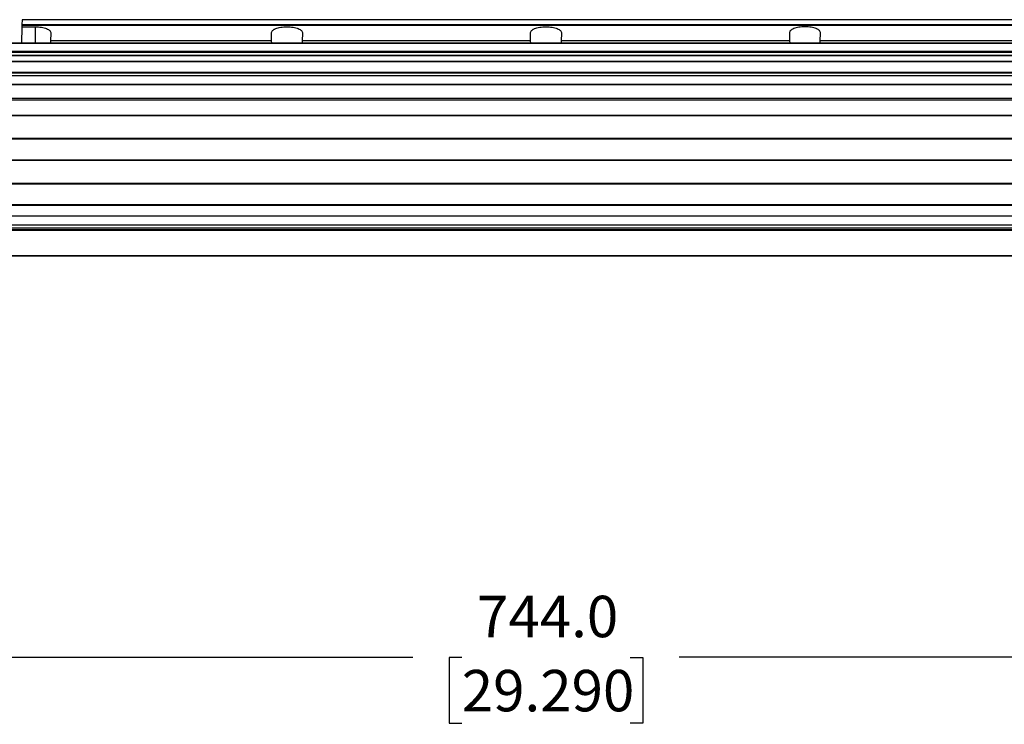
# Paper-space layout 'Sheet4' of a CAD drawing. Units: millimetres. Extents: x 2 to 1725, y 2 to 1116.
# Drawn here: x 601 to 886, y 343 to 547 of the extents above; entities that cross this region are included whole.
import ezdxf

# ---------------------------------------------------------------- set-up
doc = ezdxf.new("R2010")
doc.units = ezdxf.units.MM
doc.layers.add('DIMENSIONS-ANNOTATIONS', color=7, linetype='Continuous', lineweight=25)
doc.styles.add('SLDTEXTSTYLE0', font='TXT', dxfattribs={"width": 0.75})
doc.dimstyles.new('SLDDIMSTYLE5', dxfattribs={"dimtxt": 12, "dimasz": 16, "dimexe": 0, "dimexo": 0.0625, "dimgap": 3, "dimtad": 0, "dimtih": 1, "dimtoh": 1, "dimdec": 1, "dimrnd": 1e-09, "dimzin": 4, "dimdsep": 46, "dimtxsty": 'SLDTEXTSTYLE0', "dimsah": 1, "dimcen": 0.09, "dimadec": 0, "dimazin": 1, "dimtfac": 1, "dimtdec": 1, "dimtofl": 0, "dimtmove": 0, "dimatfit": 3, "dimfxl": 0, "dimfrac": 2, "dimtolj": 1, "dimtzin": 12, "dimarcsym": 0})

# ---------------------------------------------------------------- blocks, each defined once
blk = doc.blocks.new('_D_23')
at = {"layer": 'DIMENSIONS-ANNOTATIONS', "ltscale": 4}
for p, q in [((381.41, 472.73), (381.41, 354.18)), ((1125.38, 472.73), (1125.38, 354.18)), ((381.41, 362.18), (714.81, 362.18)), ((1125.38, 362.18), (791.97, 362.18)), ((729.01, 362.09), (725.35, 362.09)), ((725.35, 362.09), (725.35, 343.04)), ((777.78, 362.09), (781.43, 362.09)), ((781.43, 362.09), (781.43, 343.04)), ((725.35, 343.04), (729.01, 343.04)), ((781.43, 343.04), (777.78, 343.04))]:
    blk.add_line(p, q, dxfattribs=at)
for points in [[(381.41, 362.18), (397.41, 359.18), (397.41, 365.18)], [(1125.38, 362.18), (1109.38, 365.18), (1109.38, 359.18)]]:
    blk.add_solid(points, dxfattribs=at)
at = {"layer": 'DIMENSIONS-ANNOTATIONS', "ltscale": 4, "char_height": 12, "attachment_point": 1, "style": 'SLDTEXTSTYLE0'}
for s, insert in [('744.0', (733.44, 379.99)), ('29.290', (729.01, 358.51))]:
    blk.add_mtext(s, dxfattribs=dict(at, insert=insert))

psp = doc.layouts.new('Sheet4')

# ---------------------------------------------------------------- linework, layer by layer
at = {"color": 7, "linetype": 'Continuous', "lineweight": 25, "ltscale": 4}
for p, q in [((601.607, 544.778), (601.483, 540.042)), ((601.617, 545.164), (601.607, 544.778)), ((601.607, 544.778), (605.493, 544.778)), ((601.625, 545.45), (601.617, 545.164)), ((905.168, 545.164), (601.617, 545.164)), ((601.661, 546.853), (601.625, 545.45)), ((601.625, 545.45), (905.161, 545.45)), ((905.124, 546.853), (601.661, 546.853)), ((609.981, 542.942), (609.923, 540.747)), ((673.962, 540.747), (673.905, 542.942)), ((682.881, 542.942), (682.823, 540.747)), ((748.962, 540.747), (748.905, 542.942)), ((757.881, 542.942), (757.823, 540.747)), ((823.905, 542.942), (823.962, 540.747)), ((832.823, 540.747), (832.881, 542.942)), ((1210.593, 540.042), (296.193, 540.042)), ((1210.593, 539.999), (296.193, 539.999)), ((609.923, 540.747), (609.905, 540.042)), ((673.962, 540.747), (609.923, 540.747)), ((673.98, 540.042), (673.962, 540.747)), ((682.823, 540.747), (682.805, 540.042)), ((748.962, 540.747), (682.823, 540.747)), ((748.98, 540.042), (748.962, 540.747)), ((757.823, 540.747), (757.805, 540.042)), ((823.962, 540.747), (757.823, 540.747)), ((823.962, 540.747), (823.98, 540.042)), ((832.805, 540.042), (832.823, 540.747)), ((896.862, 540.747), (832.823, 540.747)), ((296.193, 537.733), (1210.593, 537.733)), ((1210.593, 537.379), (296.193, 537.379)), ((296.193, 536.611), (1210.593, 536.611)), ((296.193, 536.522), (1210.593, 536.522)), ((1210.593, 536.433), (296.193, 536.433)), ((1210.593, 534.756), (296.193, 534.756)), ((1210.593, 534.68), (296.193, 534.68)), ((296.193, 531.667), (1210.593, 531.667)), ((1210.593, 531.315), (296.193, 531.315)), ((296.193, 530.699), (1210.593, 530.699)), ((296.193, 530.646), (1210.593, 530.646)), ((1210.593, 528.102), (296.193, 528.102)), ((1210.593, 527.984), (296.193, 527.984)), ((296.193, 524.159), (1210.593, 524.159)), ((1210.593, 523.524), (296.193, 523.524)), ((1021.083, 519.002), (488.301, 519.002)), ((488.593, 512.502), (1018.593, 512.502)), ((1018.593, 506.04), (488.593, 506.04)), ((488.593, 499.54), (1018.598, 499.54)), ((1018.275, 493.078), (488.911, 493.078)), ((488.809, 490.023), (1018.376, 490.023)), ((488.943, 486.078), (1018.243, 486.078)), ((1018.243, 478.353), (488.943, 478.353))]:
    psp.add_line(p, q, dxfattribs=at)
at = {"color": 8, "linetype": 'Continuous', "lineweight": 25, "ltscale": 4}
for p, q in [((605.493, 544.778), (605.493, 540.042)), ((488.271, 519.201), (1021.228, 519.201)), ((1018.593, 512.201), (488.593, 512.201)), ((488.593, 506.239), (1018.593, 506.239)), ((1018.593, 499.239), (488.593, 499.239)), ((488.529, 493.278), (1018.627, 493.278)), ((1018.256, 487.303), (488.929, 487.303)), ((488.943, 486.578), (1018.243, 486.578)), ((1018.243, 485.778), (488.943, 485.778)), ((488.943, 478.552), (1018.259, 478.552))]:
    psp.add_line(p, q, dxfattribs=at)
at = {"color": 7, "linetype": 'Continuous', "lineweight": 25, "ltscale": 4}
for points, knots in [([(605.493, 544.778), (605.804, 544.778), (606.109, 544.768), (606.709, 544.725), (607.006, 544.693), (607.565, 544.609), (607.829, 544.557), (608.325, 544.432), (608.553, 544.359), (608.96, 544.197), (609.142, 544.105), (609.453, 543.908), (609.581, 543.802), (609.787, 543.576), (609.863, 543.454), (609.961, 543.205), (609.984, 543.076), (609.981, 542.942)], [0, 0, 0, 0, 0.125, 0.125, 0.25, 0.25, 0.375, 0.375, 0.5, 0.5, 0.625, 0.625, 0.75, 0.75, 0.875, 0.875, 1, 1, 1, 1]), ([(673.905, 542.942), (673.901, 543.076), (673.924, 543.205), (674.021, 543.453), (674.097, 543.573), (674.303, 543.801), (674.431, 543.907), (674.661, 544.054), (674.745, 544.101), (674.925, 544.192), (675.022, 544.235), (675.329, 544.358), (675.553, 544.43), (676.044, 544.554), (676.313, 544.608), (676.872, 544.692), (677.162, 544.724), (677.615, 544.756), (677.77, 544.765), (678.076, 544.775), (678.383, 544.781), (678.69, 544.776), (678.997, 544.765), (679.152, 544.757), (679.605, 544.726), (679.896, 544.694), (680.457, 544.61), (680.727, 544.557), (681.22, 544.433), (681.448, 544.361), (681.859, 544.197), (682.039, 544.107), (682.349, 543.91), (682.481, 543.802), (682.686, 543.576), (682.762, 543.457), (682.861, 543.207), (682.884, 543.076), (682.881, 542.942)], [0, 0, 0, 0, 0.0625, 0.0625, 0.125, 0.125, 0.1875, 0.1875, 0.21875, 0.21875, 0.25, 0.25, 0.3125, 0.3125, 0.375, 0.375, 0.4375, 0.4375, 0.46875, 0.46875, 0.5, 0.53125, 0.53125, 0.5625, 0.5625, 0.625, 0.625, 0.6875, 0.6875, 0.75, 0.75, 0.8125, 0.8125, 0.875, 0.875, 0.9375, 0.9375, 1, 1, 1, 1]), ([(748.905, 542.942), (748.901, 543.076), (748.924, 543.205), (749.021, 543.453), (749.097, 543.573), (749.303, 543.801), (749.431, 543.907), (749.661, 544.054), (749.745, 544.101), (749.925, 544.192), (750.022, 544.235), (750.329, 544.358), (750.553, 544.43), (751.044, 544.554), (751.313, 544.608), (751.872, 544.692), (752.162, 544.724), (752.615, 544.756), (752.77, 544.765), (753.076, 544.775), (753.383, 544.781), (753.69, 544.776), (753.997, 544.765), (754.152, 544.757), (754.605, 544.726), (754.896, 544.694), (755.457, 544.61), (755.727, 544.557), (756.22, 544.433), (756.448, 544.361), (756.859, 544.197), (757.039, 544.107), (757.349, 543.91), (757.481, 543.802), (757.686, 543.576), (757.762, 543.457), (757.861, 543.207), (757.884, 543.076), (757.881, 542.942)], [0, 0, 0, 0, 0.0625, 0.0625, 0.125, 0.125, 0.1875, 0.1875, 0.21875, 0.21875, 0.25, 0.25, 0.3125, 0.3125, 0.375, 0.375, 0.4375, 0.4375, 0.46875, 0.46875, 0.5, 0.53125, 0.53125, 0.5625, 0.5625, 0.625, 0.625, 0.6875, 0.6875, 0.75, 0.75, 0.8125, 0.8125, 0.875, 0.875, 0.9375, 0.9375, 1, 1, 1, 1]), ([(832.881, 542.942), (832.884, 543.076), (832.861, 543.205), (832.764, 543.453), (832.688, 543.573), (832.482, 543.801), (832.354, 543.907), (832.124, 544.054), (832.04, 544.101), (831.861, 544.192), (831.763, 544.235), (831.457, 544.358), (831.232, 544.43), (830.741, 544.554), (830.472, 544.608), (829.913, 544.692), (829.623, 544.724), (829.17, 544.756), (829.016, 544.765), (828.709, 544.775), (828.402, 544.781), (828.095, 544.776), (827.788, 544.765), (827.633, 544.757), (827.18, 544.726), (826.889, 544.694), (826.328, 544.61), (826.058, 544.557), (825.566, 544.433), (825.338, 544.361), (824.926, 544.197), (824.746, 544.107), (824.436, 543.91), (824.304, 543.802), (824.099, 543.576), (824.023, 543.457), (823.924, 543.207), (823.901, 543.076), (823.905, 542.942)], [0, 0, 0, 0, 0.0625, 0.0625, 0.125, 0.125, 0.1875, 0.1875, 0.21875, 0.21875, 0.25, 0.25, 0.3125, 0.3125, 0.375, 0.375, 0.4375, 0.4375, 0.46875, 0.46875, 0.5, 0.53125, 0.53125, 0.5625, 0.5625, 0.625, 0.625, 0.6875, 0.6875, 0.75, 0.75, 0.8125, 0.8125, 0.875, 0.875, 0.9375, 0.9375, 1, 1, 1, 1])]:
    psp.add_open_spline(points, degree=3, knots=knots, dxfattribs=at)

# ---------------------------------------------------------------- dimensions: what is measured, and where the dimension line sits
at = {"layer": 'DIMENSIONS-ANNOTATIONS', "ltscale": 4}
dim = psp.add_linear_dim(base=(1125.375, 362.178), p1=(381.41, 478.734), p2=(1125.375, 478.734), dimstyle='SLDDIMSTYLE5', dxfattribs=at)
dim.commit()
dim.dimension.update_dxf_attribs({"geometry": '_D_23', "text_midpoint": (753.393, 362.178), "dimtype": 160})

doc.saveas('drawing.dxf')
